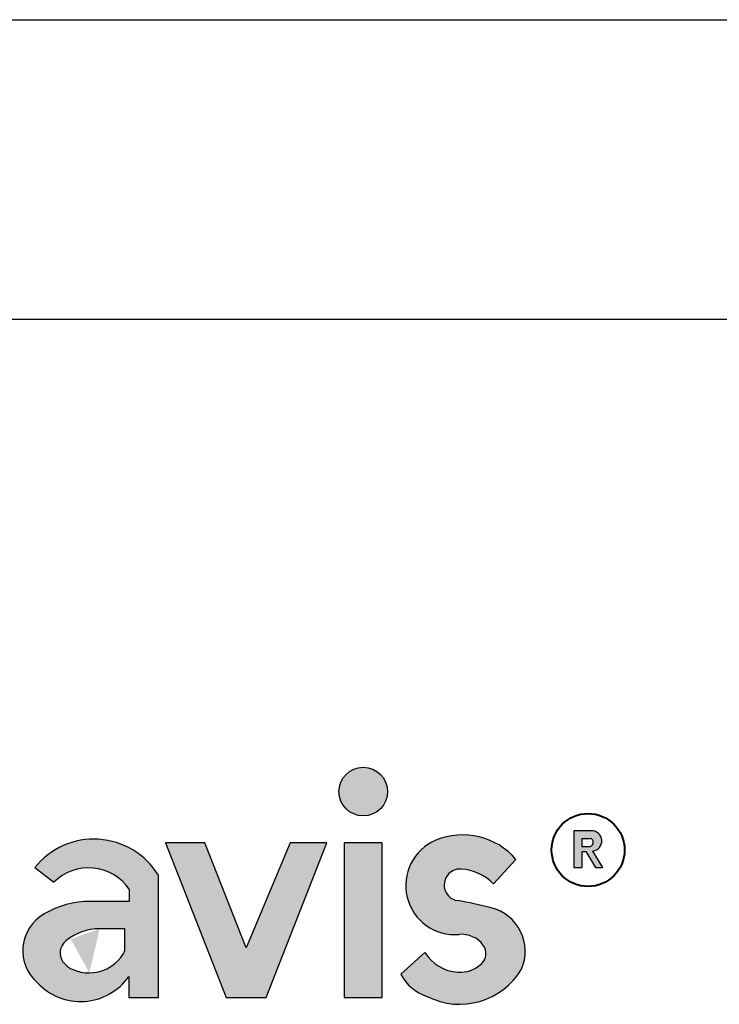
# Model space of a CAD drawing. Units: inches. Extents: x 0.1 to 10.8, y 0.2 to 8.4.
# Drawn here: x 7.8 to 8.1, y 1.1 to 1.5 of the extents above; entities that cross this region are included whole.
import ezdxf

# ---------------------------------------------------------------- set-up
doc = ezdxf.new("R2010")
doc.units = ezdxf.units.IN
doc.header["$MEASUREMENT"] = 0
doc.layers.add('BABCOCK', color=7, linetype='Continuous')
doc.layers.add('FORMAT', color=7, linetype='Continuous')

msp = doc.modelspace()

# ---------------------------------------------------------------- hatches: boundary and pattern name
at = {"layer": 'BABCOCK'}
h = msp.add_hatch(color=7, dxfattribs=at)
edge = h.paths.add_edge_path(flags=0)
edge.add_arc((7.937007782756211, 1.155603755819925), 0.01134980270557297, 0, 360)
h = msp.add_hatch(color=7, dxfattribs=at)
edge = h.paths.add_edge_path(flags=0)
edge.add_arc((7.991659833783573, 1.080982969055892), 0.02102393100515798, 337.0007736451483, 435.8446357885654)
edge.add_arc((7.944902011973839, 0.8955906549589903), 0.2122217448697395, 75.84463578766254, 80.23839337748201)
edge.add_arc((7.982119755470416, 1.111922588582538), 0.007288313980145482, 200.2836580628075, 260.23839337706966, ccw=False)
edge.add_arc((7.982286994819382, 1.111984398074906), 0.007466609838731869, 86.37351041870062, 200.2836580635502, ccw=False)
edge.add_arc((7.981304774433666, 1.096486790878862), 0.02299531183500367, 44.17729623603071, 86.37351041888058, ccw=False)
edge.add_line((7.997796708700431, 1.112511786059197), (8.00835378351291, 1.123970508689301))
edge.add_arc((7.983532105015136, 1.102692302766932), 0.03269369619240937, 40.60459652066695, 112.6658873065058)
edge.add_arc((7.979755943852315, 1.111734624775334), 0.0228945645762292, 112.6658873065086, 275.0469062835855)
edge.add_arc((7.982886000230142, 1.076292129904232), 0.01268587521330192, 36.33519004409402, 95.04690628378029, ccw=False)
edge.add_arc((7.987874781501294, 1.079961473557339), 0.006492974324704277, -47.5607147932721, 36.335190045692514, ccw=False)
edge.add_arc((7.982147283006492, 1.086225254260546), 0.01498056454253451, 266.20988698294445, 312.4392852067248, ccw=False)
edge.add_arc((7.982444672763399, 1.090714386161167), 0.01947953619044262, 211.5675222244236, 266.2098869829444, ccw=False)
edge.add_line((7.965847644011901, 1.080516790031848), (7.954634082086073, 1.070294619610243))
edge.add_arc((7.973104138645565, 1.079754068093563), 0.02075148560752794, 207.1192775107522, 252.3907687944284)
edge.add_arc((7.982102512832854, 1.08991598689288), 0.0336129010967542, 242.9689124627106, 329.3264967699256)
h = msp.add_hatch(color=7, dxfattribs=at)
edge = h.paths.add_edge_path(flags=0)
edge.add_arc((8.0436905973184, 1.132574464805896), 0.004747234210967195, 276.5529812278209, 450.0000000000008)
edge.add_line((8.0436905973184, 1.137321699016863), (8.035325423110704, 1.137321699016863))
edge.add_line((8.035325423110704, 1.137321699016863), (8.035325423110704, 1.120132233178252))
edge.add_line((8.035325423110704, 1.120132233178252), (8.039237128477826, 1.120132233178252))
edge.add_line((8.039237128477826, 1.120132233178252), (8.039237128477826, 1.127649156846315))
edge.add_line((8.039237128477826, 1.127649156846315), (8.041000150615119, 1.127649156846315))
edge.add_line((8.041000150615119, 1.127649156846315), (8.045572989283722, 1.120211407204607))
edge.add_line((8.045572989283722, 1.120211407204607), (8.048933750232939, 1.120211407204607))
edge.add_line((8.048933750232939, 1.120211407204607), (8.044232360791852, 1.127858245452154))
edge = h.paths.add_edge_path(flags=0)
edge.add_arc((8.042544167478168, 1.131867349279611), 0.001931059814662448, -75.94026594999912, 75.9402659499894, ccw=False)
edge.add_line((8.043013286310746, 1.129994138258736), (8.039182034036033, 1.129994138258736))
edge.add_line((8.039182034036033, 1.129994138258736), (8.039182034036033, 1.133740560300485))
edge.add_line((8.039182034036033, 1.133740560300485), (8.043013286310746, 1.133740560300485))
h = msp.add_hatch(color=7, dxfattribs=at)
edge = h.paths.add_edge_path(flags=0)
edge.add_arc((7.797710851723475, 1.081314350754063), 0.01975650295974718, 119.7725789121017, 229.1239938054937)
edge.add_arc((7.804985517339726, 1.085272908114017), 0.02766387391847036, 223.085804120051, 324.4840029041927)
edge.add_line((7.827502620278288, 1.069202127316831), (7.827502620278288, 1.059461809696143))
edge.add_line((7.827502620278288, 1.059461809696143), (7.841358565062643, 1.059461809696143))
edge.add_line((7.841358565062643, 1.059461809696143), (7.841358565062643, 1.116512376392094))
edge.add_arc((7.811225440494637, 1.098092220761034), 0.03531723842125107, 31.43713548234167, 141.4564588228658)
edge.add_line((7.783602597199136, 1.120098716574219), (7.792519789387089, 1.113239337968102))
edge.add_arc((7.808766158506385, 1.097040295290207), 0.02294239510689067, 34.648657872133185, 135.0835743261771, ccw=False)
edge.add_line((7.827639807850409, 1.110084023809289), (7.827639807850409, 1.10432214578015))
edge.add_line((7.827639807850409, 1.10432214578015), (7.809521520334114, 1.10432214578015))
edge.add_arc((7.809521520334114, 1.061500328911276), 0.04282181686887428, 90, 120.3250162606862)
edge = h.paths.add_edge_path(flags=0)
edge.add_ellipse((7.809027674952682, 1.080290132144432), major_axis=(-0.01365977502611335, -9.701431373070331e-05), ratio=0.6838746540249737, start_angle=-38.5019457644305, end_angle=89.99999999999028, ccw=False)
edge.add_arc((7.813879994336144, 1.066798329037868), 0.02475267053065699, 89.9999999999992, 129.0185422651344, ccw=False)
edge.add_line((7.813879994336144, 1.091550999568525), (7.825652096585221, 1.091550999568525))
edge.add_line((7.825652096585221, 1.091550999568525), (7.82565209658527, 1.081435618804267))
edge.add_arc((7.813068345584112, 1.086527635873237), 0.01357495587799798, 322.0251321144558, 337.96927366584777, ccw=False)
edge.add_arc((7.808960602414418, 1.089734055910543), 0.01878597146075247, 270.4069186543828, 322.0251321144536, ccw=False)
for points in [[(7.863095987127154, 1.131708758116795), (7.844575629790323, 1.131708758116795), (7.872937072445763, 1.059461809696143), (7.891639898511291, 1.059461809696143), (7.920066267711785, 1.131708758116795), (7.902955436211096, 1.131708758116795), (7.88231141066042, 1.082684761531311)], [(7.928086359626375, 1.059461809696143), (7.945805926489574, 1.059461809696143), (7.945805926489574, 1.131708758116795), (7.928086359626375, 1.131708758116795)]]:
    msp.add_hatch(color=7, dxfattribs=at).paths.add_polyline_path(points, flags=0)

# ---------------------------------------------------------------- linework, layer by layer
at = {"layer": 'BABCOCK', "color": 56}
for p, q in [((8.0436905973184, 1.137321699016863), (8.035325423110704, 1.137321699016863)), ((8.035325423110704, 1.137321699016863), (8.035325423110704, 1.120132233178252)), ((7.844575629790323, 1.131708758116795), (7.872937072445763, 1.059461809696143)), ((7.863095987127154, 1.131708758116795), (7.844575629790323, 1.131708758116795)), ((7.88231141066042, 1.082684761531311), (7.863095987127154, 1.131708758116795)), ((7.902955436211096, 1.131708758116795), (7.88231141066042, 1.082684761531311)), ((7.891639898511291, 1.059461809696143), (7.920066267711785, 1.131708758116795)), ((7.920066267711785, 1.131708758116795), (7.902955436211096, 1.131708758116795)), ((7.945805926489574, 1.131708758116795), (7.928086359626375, 1.131708758116795)), ((7.928086359626375, 1.131708758116795), (7.928086359626375, 1.059461809696143)), ((7.945805926489574, 1.059461809696143), (7.945805926489574, 1.131708758116795)), ((8.039182034036033, 1.133740560300485), (8.043013286310746, 1.133740560300485)), ((8.039182034036033, 1.133740560300485), (8.039182034036033, 1.129994138258736)), ((8.039182034036033, 1.129994138258736), (8.043013286310746, 1.129994138258736)), ((8.039237128477826, 1.120132233178252), (8.039237128477826, 1.127649156846315)), ((8.039237128477826, 1.127649156846315), (8.041000150615119, 1.127649156846315)), ((8.041000150615119, 1.127649156846315), (8.045572989283722, 1.120211407204607)), ((8.048933750232939, 1.120211407204607), (8.044232360791852, 1.127858245452154)), ((7.997796708700431, 1.112511786059197), (8.00835378351291, 1.123970508689301)), ((7.783602597199136, 1.120098716574219), (7.792519789387089, 1.113239337968103)), ((8.035325423110704, 1.120132233178252), (8.039237128477826, 1.120132233178252)), ((8.045572989283722, 1.120211407204607), (8.048933750232939, 1.120211407204607)), ((7.841358565062643, 1.059461809696143), (7.841358565062643, 1.116512376392093)), ((7.827639807850409, 1.110084023809289), (7.827639807850409, 1.10432214578015)), ((7.827639807850409, 1.10432214578015), (7.809521520334114, 1.10432214578015)), ((7.825652096585221, 1.091550999568525), (7.813879994336144, 1.091550999568525)), ((7.82565209658527, 1.081435618804267), (7.825652096585221, 1.091550999568525)), ((7.965847644011901, 1.080516790031848), (7.954634082086073, 1.070294619610243)), ((7.827502620278288, 1.069202127316831), (7.827502620278288, 1.059461809696143)), ((7.827502620278288, 1.059461809696143), (7.841358565062643, 1.059461809696143)), ((7.872937072445763, 1.059461809696143), (7.891639898511291, 1.059461809696143)), ((7.928086359626375, 1.059461809696143), (7.945805926489574, 1.059461809696143))]:
    msp.add_line(p, q, dxfattribs=at)
msp.add_circle((7.937007782756211, 1.155603755819925), 0.01134980270557297, dxfattribs=at)
at = {"layer": 'BABCOCK', "color": 56, "lineweight": 40}
msp.add_circle((8.042046945009137, 1.128341305005024), 0.01702418251323718, dxfattribs=at)
at = {"layer": 'BABCOCK', "color": 56}
for centre, radius, start, end in [((7.983532105015136, 1.102692302766932), 0.03269369619240955, 40.60459652066695, 112.6658873065058), ((8.0436905973184, 1.132574464805896), 0.004747234210967344, 276.5529812278209, 90), ((7.811225440494637, 1.098092220761034), 0.03531723842125106, 31.43713548234136, 141.4564588228658), ((7.979755943852315, 1.111734624775334), 0.02289456457622933, 112.6658873065086, 275.0469062835855), ((8.042544167478168, 1.131867349279611), 0.001931059814663018, 284.0597340500026, 75.94026594999022), ((7.808766158506385, 1.097040295290207), 0.02294239510689098, 34.64865787213401, 135.0835743261768), ((7.982286994819382, 1.111984398074906), 0.007466609838731802, 86.37351041870127, 200.2836580635527), ((7.981304774433666, 1.096486790878862), 0.02299531183500388, 44.17729623603149, 86.37351041888141), ((7.982119755470416, 1.111922588582538), 0.007288313980146068, 200.28365806281, 260.238393377071), ((7.809521520334114, 1.061500328911276), 0.04282181686887476, 90, 120.3250162606865), ((7.944902011973839, 0.8955906549589903), 0.2122217448697395, 75.84463578766254, 80.23839337748198), ((7.991659833783573, 1.080982969055892), 0.02102393100515824, 337.0007736451495, 75.84463578856459), ((7.797710851723475, 1.081314350754063), 0.01975650295974793, 119.7725789121023, 229.1239938054946), ((7.813879994336144, 1.066798329037868), 0.02475267053065733, 90, 129.0185422651358), ((7.982886000230142, 1.076292129904232), 0.01268587521330182, 36.33519004409482, 95.04690628378128), ((7.813068345584112, 1.086527635873237), 0.01357495587800728, 322.0251321144566, 337.9692736658486), ((7.982444672763399, 1.090714386161167), 0.01947953619044287, 211.5675222244244, 266.2098869829451), ((7.987874781501294, 1.079961473557339), 0.006492974324704421, 312.4392852067314, 36.33519004569327), ((7.808960602414418, 1.089734055910543), 0.01878597146075258, 270.4069186543836, 322.0251321144544), ((7.982102512832854, 1.08991598689288), 0.03361290109675457, 242.9689124627107, 329.3264967699263), ((7.982147283006492, 1.086225254260546), 0.01498056454253557, 266.2098869829451, 312.4392852067264), ((7.804985517339726, 1.085272908114017), 0.02766387391847102, 223.0858041200516, 324.4840029041927), ((7.973104138645565, 1.079754068093563), 0.02075148560752768, 207.1192775107527, 252.3907687944286)]:
    msp.add_arc(centre, radius, start, end, dxfattribs=at)
msp.add_ellipse((7.809027674952682, 1.080290132144432), major_axis=(-0.01365977502611404, -9.701431373065894e-05), ratio=0.6838746540249363, start_param=5.611199585166037, end_param=7.853981633974326, dxfattribs=at)
at = {"layer": 'FORMAT', "color": 8}
for p, q in [((6.762731202323897, 1.515938251045717), (10.629927, 1.515938251045717)), ((8.355736516530001, 1.375938251045717), (6.762731202323897, 1.375938251045716))]:
    msp.add_line(p, q, dxfattribs=at)

doc.saveas('drawing.dxf')
